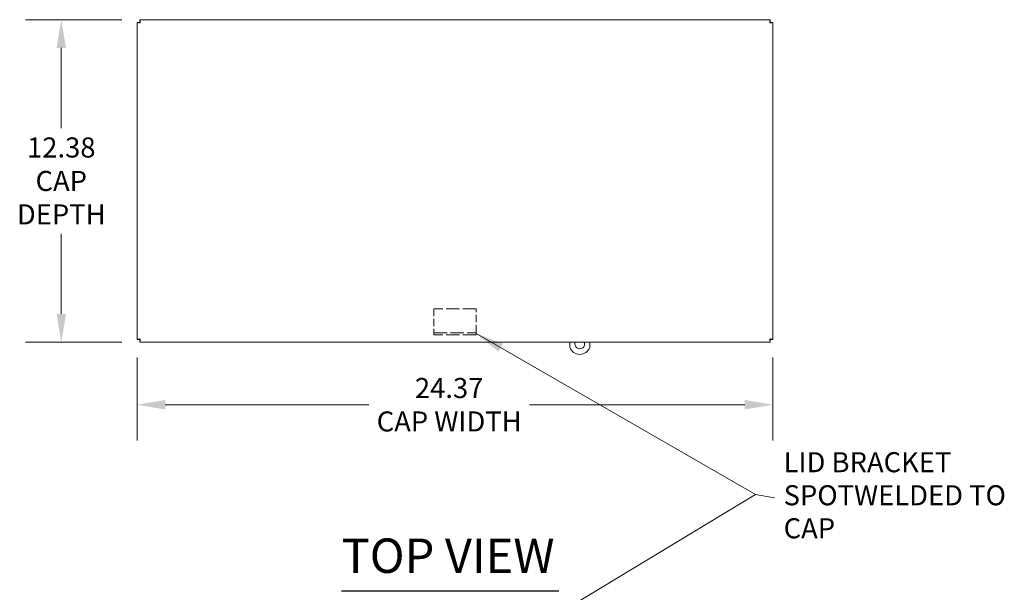
# Model space of a CAD drawing. Units: inches. Extents: x 10 to 178, y 6 to 111.
# Drawn here: x 34 to 72, y 89 to 111 of the extents above; entities that cross this region are included whole.
import ezdxf

# ---------------------------------------------------------------- set-up
doc = ezdxf.new("R2010")
doc.units = ezdxf.units.IN
doc.header["$LTSCALE"] = 11
doc.header["$MEASUREMENT"] = 0
doc.linetypes.add('DASHED', pattern=[0.2067, 0.1654, -0.0413])
for name, color, linetype, lineweight in [('Dimension (ANSI)', 7, 'Continuous', 5), ('Hidden (ANSI)', 7, 'DASHED', 5), ('Symbol (ANSI)', 7, 'Continuous', 5), ('Visible (ANSI)', 7, 'Continuous', 5)]:
    doc.layers.add(name, color=color, linetype=linetype, lineweight=lineweight)
doc.styles.add('ROMANS', font='tahoma.ttf')
doc.styles.add('Text Style168', font='tahoma.ttf')
doc.dimstyles.new('Default (ANSI)', dxfattribs={"dimscale": 11, "dimtxt": 0.07, "dimasz": 0.098425, "dimexe": 0.125, "dimexo": 0.0625, "dimgap": 0.031496, "dimtad": 0, "dimtih": 1, "dimtoh": 1, "dimrnd": 1e-08, "dimzin": 0, "dimdsep": 46, "dimtxsty": 'ROMANS', "dimcen": 0.09, "dimdle": 0.393701, "dimclrd": 256, "dimclre": 256, "dimclrt": 256, "dimadec": 0, "dimazin": 0, "dimtfac": 1.428571, "dimtofl": 0, "dimtmove": 0, "dimatfit": 3, "dimfxl": 1, "dimtolj": 1, "dimtzin": 0, "dimlwd": -1, "dimlwe": -1, "dimarcsym": 0})
doc.dimstyles.new('Default (ANSI)$7', dxfattribs={"dimscale": 11, "dimtxt": 0.07, "dimasz": 0.098425, "dimexe": 0.125, "dimexo": 0.0625, "dimgap": 0.031496, "dimtad": 0, "dimtih": 1, "dimtoh": 1, "dimrnd": 1e-08, "dimzin": 0, "dimdsep": 46, "dimtxsty": 'ROMANS', "dimcen": 0.09, "dimdle": 0.393701, "dimclrd": 256, "dimclre": 256, "dimclrt": 256, "dimadec": 0, "dimazin": 0, "dimtfac": 1.428571, "dimtofl": 0, "dimtmove": 0, "dimatfit": 3, "dimfxl": 1, "dimtolj": 1, "dimtzin": 0, "dimlwd": -1, "dimlwe": -1, "dimarcsym": 0})

# ---------------------------------------------------------------- blocks, each defined once
blk = doc.blocks.new('*D12')
at = {"layer": 'Defpoints', "color": 0}
for p in [(38.415, 98.735), (62.79, 98.735), (62.79, 96.231)]:
    blk.add_point(p, dxfattribs=at)
at = {"layer": 'Dimension (ANSI)'}
for p, q in [((38.415, 98.047), (38.415, 94.856)), ((62.79, 98.047), (62.79, 94.856)), ((39.498, 96.231), (47.293, 96.231)), ((61.707, 96.231), (53.462, 96.231))]:
    blk.add_line(p, q, dxfattribs=at)
for points in [[(39.498, 96.412), (39.498, 96.051), (38.415, 96.231)], [(61.707, 96.412), (61.707, 96.051), (62.79, 96.231)]]:
    blk.add_solid(points, dxfattribs=at)
at = {"layer": 'Dimension (ANSI)', "insert": (50.378, 96.231), "char_height": 0.77, "attachment_point": 5, "style": 'ROMANS'}
blk.add_mtext('\\A1;24.37\\PCAP WIDTH', dxfattribs=at)
blk = doc.blocks.new('*D18')
at = {"layer": 'Defpoints', "color": 0}
for p in [(35.51, 111.005), (38.52, 111.005), (38.52, 98.63)]:
    blk.add_point(p, dxfattribs=at)
at = {"layer": 'Dimension (ANSI)'}
for p, q in [((37.832, 111.005), (34.135, 111.005)), ((35.51, 109.923), (35.51, 106.848)), ((35.51, 99.713), (35.51, 102.787)), ((37.832, 98.63), (34.135, 98.63))]:
    blk.add_line(p, q, dxfattribs=at)
for points in [[(35.33, 109.923), (35.691, 109.923), (35.51, 111.005)], [(35.33, 99.713), (35.691, 99.713), (35.51, 98.63)]]:
    blk.add_solid(points, dxfattribs=at)
at = {"layer": 'Dimension (ANSI)', "insert": (35.51, 104.818), "char_height": 0.77, "attachment_point": 5, "style": 'ROMANS'}
blk.add_mtext('\\A1;12.38\\PCAP\\PDEPTH', dxfattribs=at)

msp = doc.modelspace()

# ---------------------------------------------------------------- linework, layer by layer
at = {"layer": 'Hidden (ANSI)', "ltscale": 0.15483}
for p, q in [((49.7901, 99.91142), (49.7901, 99.01667)), ((51.4151, 99.01667), (51.4151, 99.91142))]:
    msp.add_line(p, q, dxfattribs=at)
at = {"layer": 'Hidden (ANSI)', "ltscale": 0.281276}
for p, q in [((51.4151, 99.91142), (49.7901, 99.91142)), ((49.7901, 98.98542), (51.4151, 98.98542)), ((51.4151, 98.91142), (49.7901, 98.91142))]:
    msp.add_line(p, q, dxfattribs=at)
at = {"layer": 'Hidden (ANSI)', "ltscale": 0.028527}
for p, q in [((49.7901, 99.01667), (49.7901, 98.91142)), ((51.4151, 98.91142), (51.4151, 99.01667))]:
    msp.add_line(p, q, dxfattribs=at)
at = {"layer": 'Symbol (ANSI)', "lineweight": 30}
msp.add_line((46.2562, 89.09674), (54.58482, 89.09674), dxfattribs=at)
at = {"layer": 'Visible (ANSI)'}
for p, q in [((38.5199, 111.00522), (62.6853, 111.00522)), ((38.5199, 110.91152), (38.5199, 111.00522)), ((62.6853, 110.91152), (62.6853, 111.00522)), ((38.41515, 98.73496), (38.41515, 110.90047)), ((38.50885, 110.90047), (38.41515, 110.90047)), ((62.69635, 110.90047), (62.79005, 110.90047)), ((62.79005, 110.90047), (62.79005, 98.73496)), ((38.50885, 98.73496), (38.41515, 98.73496)), ((38.5199, 98.72392), (38.5199, 98.63022)), ((62.6853, 98.63022), (38.5199, 98.63022)), ((55.00385, 98.63022), (55.00385, 98.43612)), ((55.76385, 98.43612), (55.76385, 98.63022)), ((62.6853, 98.72392), (62.6853, 98.63022)), ((62.69635, 98.73496), (62.79005, 98.73496))]:
    msp.add_line(p, q, dxfattribs=at)
for radius, start, end in [(0.1875, 158.341932, 21.658068), (0.4, 198.194872, 341.805128)]:
    msp.add_arc((55.38385, 98.56102), radius, start, end, dxfattribs=at)
for points, knots in [([(38.5401, 110.88027), (38.5356, 110.92396), (38.5311, 110.96682), (38.52661, 110.98859), (38.52437, 110.99942), (38.52213, 111.00522), (38.5199, 111.00522)], [0, 0, 0, 0, 1.04908001, 1.04908001, 1.04908001, 1.57079633, 1.57079633, 1.57079633, 1.57079633]), ([(62.6853, 111.00522), (62.6808, 111.00522), (62.67631, 110.98042), (62.67181, 110.94254), (62.66957, 110.9237), (62.66734, 110.902), (62.6651, 110.88027)], [0, 0, 0, 0, 1.04908001, 1.04908001, 1.04908001, 1.57079633, 1.57079633, 1.57079633, 1.57079633]), ([(38.41515, 110.90047), (38.41515, 110.89597), (38.43995, 110.89147), (38.47783, 110.88698), (38.49667, 110.88474), (38.51837, 110.8825), (38.5401, 110.88027)], [0, 0, 0, 0, 1.04908001, 1.04908001, 1.04908001, 1.57079633, 1.57079633, 1.57079633, 1.57079633]), ([(38.5401, 110.88027), (38.52465, 110.88663), (38.51032, 110.89298), (38.50897, 110.89934), (38.50889, 110.89972), (38.50885, 110.90009), (38.50885, 110.90047)], [0, 0, 0, 0, 1.48347479, 1.48347479, 1.48347479, 1.57079633, 1.57079633, 1.57079633, 1.57079633]), ([(38.5401, 110.88027), (38.53374, 110.89572), (38.52738, 110.91005), (38.52102, 110.9114), (38.52065, 110.91148), (38.52027, 110.91152), (38.5199, 110.91152)], [0, 0, 0, 0, 1.48347479, 1.48347479, 1.48347479, 1.57079633, 1.57079633, 1.57079633, 1.57079633]), ([(62.6651, 110.88027), (62.67146, 110.89572), (62.67782, 110.91005), (62.68418, 110.9114), (62.68455, 110.91148), (62.68493, 110.91152), (62.6853, 110.91152)], [0, 0, 0, 0, 1.48347479, 1.48347479, 1.48347479, 1.57079633, 1.57079633, 1.57079633, 1.57079633]), ([(62.6651, 110.88027), (62.70879, 110.88476), (62.75165, 110.88926), (62.77343, 110.89376), (62.78426, 110.89599), (62.79005, 110.89823), (62.79005, 110.90047)], [0, 0, 0, 0, 1.04908001, 1.04908001, 1.04908001, 1.57079633, 1.57079633, 1.57079633, 1.57079633]), ([(62.6651, 110.88027), (62.68055, 110.88663), (62.69488, 110.89298), (62.69623, 110.89934), (62.69631, 110.89972), (62.69635, 110.90009), (62.69635, 110.90047)], [0, 0, 0, 0, 1.48347479, 1.48347479, 1.48347479, 1.57079633, 1.57079633, 1.57079633, 1.57079633]), ([(38.5401, 98.75517), (38.49641, 98.75067), (38.45355, 98.74617), (38.43177, 98.74167), (38.42094, 98.73944), (38.41515, 98.7372), (38.41515, 98.73496)], [0, 0, 0, 0, 1.04908001, 1.04908001, 1.04908001, 1.57079633, 1.57079633, 1.57079633, 1.57079633]), ([(38.5401, 98.75517), (38.52465, 98.74881), (38.51032, 98.74245), (38.50897, 98.73609), (38.50889, 98.73571), (38.50885, 98.73534), (38.50885, 98.73496)], [0, 0, 0, 0, 1.48347479, 1.48347479, 1.48347479, 1.57079633, 1.57079633, 1.57079633, 1.57079633]), ([(38.5199, 98.63022), (38.5244, 98.63022), (38.52889, 98.65501), (38.53339, 98.69289), (38.53563, 98.71173), (38.53786, 98.73344), (38.5401, 98.75517)], [0, 0, 0, 0, 1.04908001, 1.04908001, 1.04908001, 1.57079633, 1.57079633, 1.57079633, 1.57079633]), ([(38.5401, 98.75517), (38.53374, 98.73971), (38.52738, 98.72538), (38.52102, 98.72403), (38.52065, 98.72396), (38.52027, 98.72392), (38.5199, 98.72392)], [0, 0, 0, 0, 1.48347479, 1.48347479, 1.48347479, 1.57079633, 1.57079633, 1.57079633, 1.57079633]), ([(62.79005, 98.73496), (62.79005, 98.73946), (62.76525, 98.74396), (62.72737, 98.74846), (62.70853, 98.75069), (62.68683, 98.75293), (62.6651, 98.75517)], [0, 0, 0, 0, 1.04908001, 1.04908001, 1.04908001, 1.57079633, 1.57079633, 1.57079633, 1.57079633]), ([(62.6651, 98.75517), (62.68055, 98.74881), (62.69488, 98.74245), (62.69623, 98.73609), (62.69631, 98.73571), (62.69635, 98.73534), (62.69635, 98.73496)], [0, 0, 0, 0, 1.48347479, 1.48347479, 1.48347479, 1.57079633, 1.57079633, 1.57079633, 1.57079633]), ([(62.6651, 98.75517), (62.6696, 98.71147), (62.67409, 98.66861), (62.67859, 98.64684), (62.68083, 98.63601), (62.68306, 98.63022), (62.6853, 98.63022)], [0, 0, 0, 0, 1.04908001, 1.04908001, 1.04908001, 1.57079633, 1.57079633, 1.57079633, 1.57079633]), ([(62.6651, 98.75517), (62.67146, 98.73971), (62.67782, 98.72538), (62.68418, 98.72403), (62.68455, 98.72396), (62.68493, 98.72392), (62.6853, 98.72392)], [0, 0, 0, 0, 1.48347479, 1.48347479, 1.48347479, 1.57079633, 1.57079633, 1.57079633, 1.57079633])]:
    msp.add_open_spline(points, degree=3, knots=knots, dxfattribs=at)

# ---------------------------------------------------------------- texts
at = {"layer": 'Symbol (ANSI)', "insert": (63.19776, 92.65807), "char_height": 0.77, "width": 9.2306402, "attachment_point": 4, "line_spacing_factor": 0.987884, "style": 'ROMANS'}
msp.add_mtext('{LID BRACKET SPOT\\PWELDED TO CAP}', dxfattribs=at)
at = {"layer": 'Symbol (ANSI)', "insert": (46.25515, 89.36593), "char_height": 1.32, "attachment_point": 7, "style": 'Text Style168'}
msp.add_mtext('TOP VIEW', dxfattribs=at)

# ---------------------------------------------------------------- dimensions: what is measured, and where the dimension line sits
at = {"layer": 'Dimension (ANSI)'}
for base, p1, p2, angle, text, override, picture, middle in [((35.5101458372, 111.005215876), (38.5198978463, 98.630215876), (38.5198978463, 111.005215876), 90, '<>\\PCAP\\PDEPTH', {"dimdec": 2, "dimtp": 0, "dimtm": 0, "dimtdec": 2, "dimatfit": 1}, '*D18', (35.5101458372, 104.817715876)), ((62.79005, 96.23146), (38.41515, 98.73496), (62.79005, 98.73496), 180, '<>\\PCAP WIDTH', {"dimtih": 0, "dimtoh": 0, "dimdec": 2, "dimtp": 0, "dimtm": 0, "dimtdec": 2, "dimatfit": 1}, '*D12', (50.37755, 96.23146))]:
    dim = msp.add_linear_dim(base=base, p1=p1, p2=p2, angle=angle, text=text, dimstyle='Default (ANSI)', override=override, dxfattribs=at)
    dim.commit()
    dim.dimension.update_dxf_attribs({"geometry": picture, "text_midpoint": middle, "dimtype": 160})

# ---------------------------------------------------------------- leaders
at = {"layer": 'Symbol (ANSI)', "annotation_type": 0, "has_hookline": 1, "hookline_direction": 1, "text_width": 9.15416}
msp.add_leader([(51.4151, 98.96404), (62.11509, 92.7864), (62.85131, 92.65807)], dimstyle='Default (ANSI)$7', override={"dimtad": 0}, dxfattribs=at)
at = {"layer": 'Symbol (ANSI)'}
msp.add_leader([(51.4151, 86.31637), (62.11509, 92.7864)], dimstyle='Default (ANSI)$7', override={"dimtad": 0}, dxfattribs=at)

doc.saveas('drawing.dxf')
